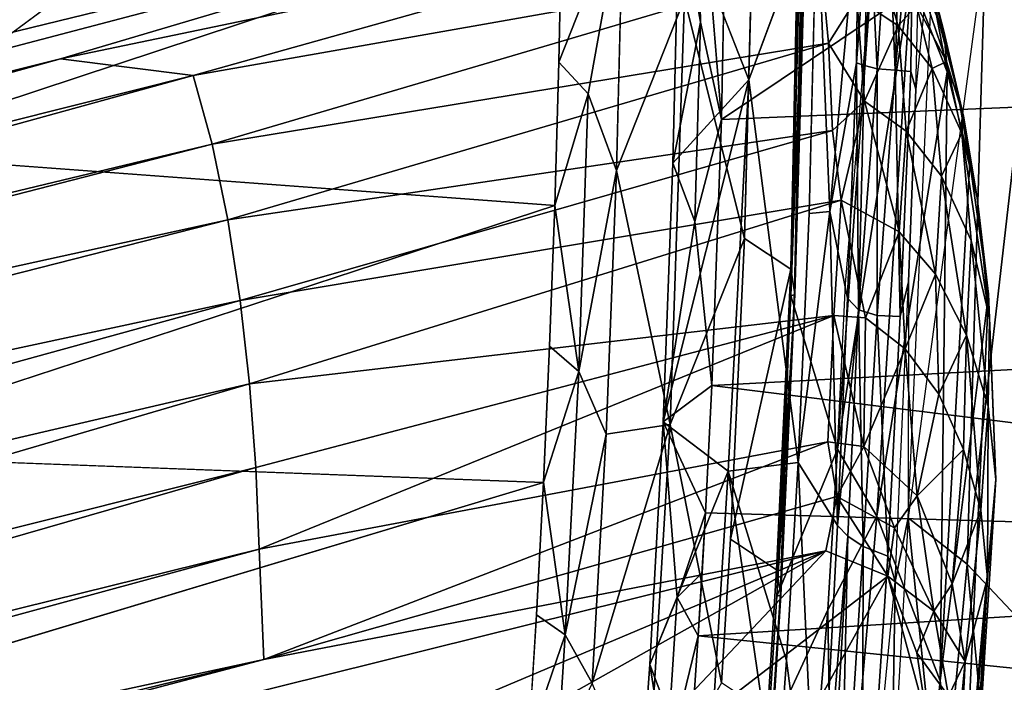
# Model space of a CAD drawing. Units: inches. Extents: x -16.2 to 15.6, y -16.5 to 16.5.
# Drawn here: x -8.2 to -6.5, y 13.4 to 14.5 of the extents above; entities that cross this region are included whole.
import ezdxf

# ---------------------------------------------------------------- set-up
doc = ezdxf.new("R2010")
doc.units = ezdxf.units.IN
doc.header["$MEASUREMENT"] = 0
doc.layers.add('SEAT-FABRIC', color=5, linetype='Continuous')
doc.layers.add('SEAT-SHELL', color=5, linetype='Continuous')

msp = doc.modelspace()

# ---------------------------------------------------------------- linework, layer by layer
at = {"layer": 'SEAT-FABRIC'}
for points in [[(-11.824, 13.7467, 29.6081), (-7.0167, 14.9816, 21.4297), (-7.0441, 14.9287, 21.2194), (-11.9374, 13.7103, 29.5219)], [(-6.9997, 14.973, 21.4885), (-7.0167, 14.9816, 21.4297), (-11.824, 13.7467, 29.6081)], [(-6.9997, 14.973, 21.4885), (-11.7815, 13.7359, 29.6339), (-6.9676, 14.9512, 21.5588)], [(-11.7815, 13.7359, 29.6339), (-11.7198, 13.709, 29.6568), (-6.9676, 14.9512, 21.5588)], [(-6.9676, 14.9512, 21.5588), (-11.7198, 13.709, 29.6568), (-6.9366, 14.9189, 21.6264)], [(-6.9366, 14.9189, 21.6264), (-11.7198, 13.709, 29.6568), (-11.6614, 13.6645, 29.6845)], [(-6.9366, 14.9189, 21.6264), (-11.6614, 13.6645, 29.6845), (-6.9143, 14.8784, 21.6982)], [(-6.9143, 14.8784, 21.6982), (-11.6614, 13.6645, 29.6845), (-6.8941, 14.8262, 21.7758)], [(-6.8941, 14.8262, 21.7758), (-11.6614, 13.6645, 29.6845), (-11.5888, 13.5929, 29.7063)], [(-6.8941, 14.8262, 21.7758), (-11.5888, 13.5929, 29.7063), (-8.1503, 14.4537, 23.9744)], [(-8.1503, 14.4537, 23.9744), (-6.8638, 14.7223, 21.8945), (-6.8941, 14.8262, 21.7758)], [(-6.6748, 14.7727, 20.9547), (-6.6893, 14.7362, 20.8238), (-6.6929, 14.4319, 20.7779), (-6.6844, 14.4018, 20.9)], [(-6.6497, 14.7363, 20.9981), (-6.6844, 14.4018, 20.9), (-6.6748, 14.7727, 20.9547)], [(-6.6973, 13.6675, 20.7297), (-6.6497, 14.7363, 20.9981), (-6.5646, 14.6538, 21.1138)], [(-6.6497, 14.7363, 20.9981), (-6.6844, 14.4018, 20.9), (-6.6967, 14.0717, 20.8227), (-6.6973, 13.6675, 20.7297)], [(-7.9227, 14.4255, 23.7125), (-6.8638, 14.7223, 21.8945), (-8.1503, 14.4537, 23.9744)], [(-7.9227, 14.4255, 23.7125), (-6.8467, 14.6154, 22.0016), (-6.8638, 14.7223, 21.8945)], [(-6.7549, 14.6704, 21.0667), (-6.8182, 13.7854, 20.7993), (-6.8986, 14.0481, 20.7865), (-6.8811, 14.6926, 20.9192)], [(-6.693, 14.5901, 21.1778), (-6.8182, 13.7854, 20.7993), (-6.7549, 14.6704, 21.0667)], [(-6.7549, 14.6704, 21.0667), (-6.8182, 13.7854, 20.7993), (-6.8046, 14.0678, 20.8863)], [(-6.6973, 13.6675, 20.7297), (-6.5964, 13.5886, 20.8551), (-6.5964, 13.5886, 20.8551), (-6.5646, 14.6538, 21.1138)], [(-6.5964, 13.5886, 20.8551), (-6.483, 14.5747, 21.1979), (-6.483, 14.5747, 21.1979), (-6.5646, 14.6538, 21.1138)], [(-6.6851, 14.6075, 21.5539), (-6.6359, 14.5012, 21.4507), (-6.6778, 14.642, 21.3979)], [(-6.6778, 14.642, 21.3979), (-6.6359, 14.5012, 21.4507), (-6.6562, 14.5789, 21.3541)], [(-7.8903, 14.3078, 23.8059), (-6.8467, 14.6154, 22.0016), (-7.9227, 14.4255, 23.7125)], [(-7.8903, 14.3078, 23.8059), (-6.8339, 14.4808, 22.1162), (-6.8467, 14.6154, 22.0016)], [(-6.7855, 14.5585, 21.9366), (-6.8467, 14.6154, 22.0016), (-6.8339, 14.4808, 22.1162)], [(-6.743, 14.6086, 21.7658), (-6.7855, 14.5585, 21.9366), (-6.7146, 14.5101, 21.7981)], [(-6.743, 14.6086, 21.7658), (-6.7146, 14.5101, 21.7981), (-6.6828, 14.5457, 21.6443)], [(-6.6851, 14.6075, 21.5539), (-6.6316, 14.4491, 21.5369), (-6.6359, 14.5012, 21.4507)], [(-6.6828, 14.5457, 21.6443), (-6.6316, 14.4491, 21.5369), (-6.6851, 14.6075, 21.5539)], [(-6.7508, 13.6708, 20.9099), (-6.8182, 13.7854, 20.7993), (-6.693, 14.5901, 21.1778)], [(-6.693, 14.5901, 21.1778), (-6.6302, 14.4315, 21.3005), (-6.7508, 13.6708, 20.9099)], [(-6.6302, 14.4315, 21.3005), (-6.693, 14.5901, 21.1778), (-6.6524, 14.5461, 21.2984)], [(-6.6562, 14.5789, 21.3541), (-6.6359, 14.5012, 21.4507), (-6.6123, 14.3956, 21.3779)], [(-6.6562, 14.5789, 21.3541), (-6.6123, 14.3956, 21.3779), (-6.6524, 14.5461, 21.2984)], [(-6.5964, 13.5886, 20.8551), (-6.5027, 13.4893, 20.9269), (-6.5027, 13.4893, 20.9269), (-6.483, 14.5747, 21.1979)], [(-6.7855, 14.5585, 21.9366), (-6.8339, 14.4808, 22.1162), (-6.7721, 14.3814, 22.0679)], [(-6.7855, 14.5585, 21.9366), (-6.7721, 14.3814, 22.0679), (-6.7146, 14.5101, 21.7981)], [(-6.656, 14.4373, 21.6757), (-6.6828, 14.5457, 21.6443), (-6.7146, 14.5101, 21.7981)], [(-6.6828, 14.5457, 21.6443), (-6.656, 14.4373, 21.6757), (-6.6316, 14.4491, 21.5369)], [(-6.6524, 14.5461, 21.2984), (-6.6123, 14.3956, 21.3779), (-6.6302, 14.4315, 21.3005)], [(-6.7146, 14.5101, 21.7981), (-6.7721, 14.3814, 22.0679), (-6.7006, 14.3301, 21.9232)], [(-6.7146, 14.5101, 21.7981), (-6.7006, 14.3301, 21.9232), (-6.656, 14.4373, 21.6757)], [(-6.6359, 14.5012, 21.4507), (-6.6316, 14.4491, 21.5369), (-6.6024, 14.3555, 21.4521)], [(-6.6359, 14.5012, 21.4507), (-6.6024, 14.3555, 21.4521), (-6.6123, 14.3956, 21.3779)], [(-7.8636, 14.1779, 23.8922), (-6.8339, 14.4808, 22.1162), (-7.8903, 14.3078, 23.8059)], [(-7.8636, 14.1779, 23.8922), (-6.827, 14.3308, 22.2233), (-6.8339, 14.4808, 22.1162)], [(-6.7721, 14.3814, 22.0679), (-6.8339, 14.4808, 22.1162), (-6.827, 14.3308, 22.2233)], [(-8.1503, 14.4537, 23.9744), (-11.5888, 13.5929, 29.7063), (-11.5491, 13.5145, 29.7511)], [(-8.1503, 14.4537, 23.9744), (-11.5491, 13.5145, 29.7511), (-7.9227, 14.4255, 23.7125)], [(-6.656, 14.4373, 21.6757), (-6.6054, 14.3264, 21.5619), (-6.6316, 14.4491, 21.5369)], [(-6.6316, 14.4491, 21.5369), (-6.6054, 14.3264, 21.5619), (-6.6024, 14.3555, 21.4521)], [(-6.7508, 13.6708, 20.9099), (-6.6302, 14.4315, 21.3005), (-6.6426, 13.3886, 21.1192)], [(-6.6967, 14.0717, 20.8227), (-6.6844, 14.4018, 20.9), (-6.6929, 14.4319, 20.7779), (-6.711, 14.0126, 20.6747)], [(-6.7006, 14.3301, 21.9232), (-6.6403, 14.2528, 21.7926), (-6.656, 14.4373, 21.6757)], [(-6.656, 14.4373, 21.6757), (-6.6403, 14.2528, 21.7926), (-6.6054, 14.3264, 21.5619)], [(-6.6426, 13.3886, 21.1192), (-6.6302, 14.4315, 21.3005), (-6.5916, 14.2763, 21.393)], [(-6.6123, 14.3956, 21.3779), (-6.5916, 14.2763, 21.393), (-6.6302, 14.4315, 21.3005)], [(-7.9227, 14.4255, 23.7125), (-11.5491, 13.5145, 29.7511), (-11.4797, 13.4451, 29.7304)], [(-7.9227, 14.4255, 23.7125), (-11.4797, 13.4451, 29.7304), (-7.8903, 14.3078, 23.8059)], [(-6.6024, 14.3555, 21.4521), (-6.5916, 14.2763, 21.393), (-6.6123, 14.3956, 21.3779)], [(-6.7721, 14.3814, 22.0679), (-6.827, 14.3308, 22.2233), (-6.8124, 14.2115, 22.2721)], [(-6.8124, 14.2115, 22.2721), (-6.7129, 14.1575, 22.0682), (-6.7721, 14.3814, 22.0679)], [(-6.7721, 14.3814, 22.0679), (-6.8124, 14.2115, 22.2721), (-6.7129, 14.1575, 22.0682)], [(-6.7006, 14.3301, 21.9232), (-6.7721, 14.3814, 22.0679), (-6.7129, 14.1575, 22.0682), (-6.7006, 14.3301, 21.9232)], [(-6.6024, 14.3555, 21.4521), (-6.6054, 14.3264, 21.5619), (-6.5788, 14.2159, 21.4739)], [(-6.6024, 14.3555, 21.4521), (-6.5788, 14.2159, 21.4739), (-6.5916, 14.2763, 21.393)], [(-7.8423, 14.0397, 23.969), (-6.827, 14.3308, 22.2233), (-7.8636, 14.1779, 23.8922)], [(-7.8423, 14.0397, 23.969), (-6.8124, 14.2115, 22.2721), (-6.827, 14.3308, 22.2233)], [(-6.7006, 14.3301, 21.9232), (-6.7129, 14.1575, 22.0682), (-6.6505, 14.0851, 21.9319)], [(-6.7006, 14.3301, 21.9232), (-6.6505, 14.0851, 21.9319), (-6.6403, 14.2528, 21.7926)], [(-6.6403, 14.2528, 21.7926), (-6.5894, 14.1426, 21.6706), (-6.6054, 14.3264, 21.5619)], [(-6.6054, 14.3264, 21.5619), (-6.5579, 14.0102, 21.5767), (-6.5788, 14.2159, 21.4739)], [(-6.6054, 14.3264, 21.5619), (-6.5894, 14.1426, 21.6706), (-6.5579, 14.0102, 21.5767)], [(-7.8903, 14.3078, 23.8059), (-11.4797, 13.4451, 29.7304), (-11.4739, 13.3871, 29.7741)], [(-7.8903, 14.3078, 23.8059), (-11.4739, 13.3871, 29.7741), (-7.8636, 14.1779, 23.8922)], [(-6.6426, 13.3886, 21.1192), (-6.5916, 14.2763, 21.393), (-6.5594, 14.0507, 21.4911)], [(-6.5788, 14.2159, 21.4739), (-6.5594, 14.0507, 21.4911), (-6.5916, 14.2763, 21.393)], [(-6.6505, 14.0851, 21.9319), (-6.5973, 13.9805, 21.8043), (-6.6403, 14.2528, 21.7926)], [(-6.6403, 14.2528, 21.7926), (-6.5973, 13.9805, 21.8043), (-6.5894, 14.1426, 21.6706)], [(-7.8263, 13.8972, 24.0338), (-6.8124, 14.2115, 22.2721), (-7.8423, 14.0397, 23.969)], [(-7.8263, 13.8972, 24.0338), (-6.8249, 14.0143, 22.3836), (-6.8124, 14.2115, 22.2721)], [(-6.8124, 14.2115, 22.2721), (-6.8249, 14.0143, 22.3836), (-6.7703, 14.0102, 22.2684)], [(-6.8124, 14.2115, 22.2721), (-6.7703, 14.0102, 22.2684), (-6.7129, 14.1575, 22.0682)], [(-6.7703, 14.0102, 22.2684), (-6.7129, 14.1575, 22.0682), (-6.8124, 14.2115, 22.2721)], [(-6.5579, 14.0102, 21.5767), (-6.5594, 14.0507, 21.4911), (-6.5788, 14.2159, 21.4739)], [(-7.8636, 14.1779, 23.8922), (-11.4739, 13.3871, 29.7741), (-11.4102, 13.275, 29.7731)], [(-7.8636, 14.1779, 23.8922), (-11.4102, 13.275, 29.7731), (-7.8423, 14.0397, 23.969)], [(-6.7129, 14.1575, 22.0682), (-6.7703, 14.0102, 22.2684), (-6.7027, 13.9571, 22.1272)], [(-6.7129, 14.1575, 22.0682), (-6.7027, 13.9571, 22.1272), (-6.6505, 14.0851, 21.9319)], [(-6.5894, 14.1426, 21.6706), (-6.5973, 13.9805, 21.8043), (-6.5603, 13.8589, 21.6947)], [(-6.5894, 14.1426, 21.6706), (-6.5603, 13.8589, 21.6947), (-6.5579, 14.0102, 21.5767)], [(-6.7027, 13.9571, 22.1272), (-6.645, 13.8795, 21.9955), (-6.6505, 14.0851, 21.9319)], [(-6.6505, 14.0851, 21.9319), (-6.645, 13.8795, 21.9955), (-6.5973, 13.9805, 21.8043)], [(-6.6967, 14.0717, 20.8227), (-6.711, 14.0126, 20.6747), (-6.7321, 13.6022, 20.5258), (-6.7198, 13.5585, 20.658)], [(-6.6973, 13.6675, 20.7297), (-6.7198, 13.5585, 20.658), (-6.6967, 14.0717, 20.8227)], [(-6.8182, 13.7854, 20.7993), (-6.9227, 13.5335, 20.6046), (-6.8986, 14.0481, 20.7865), (-6.8182, 13.7854, 20.7993)], [(-6.6426, 13.3886, 21.1192), (-6.5594, 14.0507, 21.4911), (-6.6041, 13.0968, 21.2443)], [(-6.6041, 13.0968, 21.2443), (-6.5594, 14.0507, 21.4911), (-6.5471, 13.7335, 21.647)], [(-6.5579, 14.0102, 21.5767), (-6.5471, 13.7335, 21.647), (-6.5594, 14.0507, 21.4911)], [(-7.8423, 14.0397, 23.969), (-11.4102, 13.275, 29.7731), (-11.342, 13.0775, 29.7904)], [(-7.8423, 14.0397, 23.969), (-11.342, 13.0775, 29.7904), (-7.8263, 13.8972, 24.0338)], [(-7.8155, 13.754, 24.0839), (-6.8249, 14.0143, 22.3836), (-7.8263, 13.8972, 24.0338)], [(-7.8097, 13.6141, 24.1168), (-6.8249, 14.0143, 22.3836), (-7.8155, 13.754, 24.0839)], [(-7.8097, 13.6141, 24.1168), (-6.8352, 13.7981, 22.4433), (-6.8249, 14.0143, 22.3836)], [(-6.7734, 13.79, 22.3201), (-6.8249, 14.0143, 22.3836), (-6.8352, 13.7981, 22.4433)], [(-6.7703, 14.0102, 22.2684), (-6.8249, 14.0143, 22.3836), (-6.7734, 13.79, 22.3201)], [(-6.7703, 14.0102, 22.2684), (-6.7734, 13.79, 22.3201), (-6.7027, 13.9571, 22.1272)], [(-6.5603, 13.8589, 21.6947), (-6.5471, 13.7335, 21.647), (-6.5579, 14.0102, 21.5767)], [(-6.645, 13.8795, 21.9955), (-6.6023, 13.785, 21.8857), (-6.5973, 13.9805, 21.8043)], [(-6.5973, 13.9805, 21.8043), (-6.6023, 13.785, 21.8857), (-6.573, 13.6808, 21.7941)], [(-6.5973, 13.9805, 21.8043), (-6.573, 13.6808, 21.7941), (-6.5603, 13.8589, 21.6947)], [(-6.6821, 13.7053, 22.1215), (-6.7027, 13.9571, 22.1272), (-6.7734, 13.79, 22.3201), (-6.6821, 13.7053, 22.1215)], [(-6.645, 13.8795, 21.9955), (-6.7027, 13.9571, 22.1272), (-6.6821, 13.7053, 22.1215)], [(-7.8263, 13.8972, 24.0338), (-11.342, 13.0775, 29.7904), (-11.276, 12.8868, 29.7607)], [(-7.8263, 13.8972, 24.0338), (-11.276, 12.8868, 29.7607), (-7.8155, 13.754, 24.0839)], [(-6.645, 13.8795, 21.9955), (-6.6821, 13.7053, 22.1215), (-6.6023, 13.785, 21.8857)], [(-6.5603, 13.8589, 21.6947), (-6.573, 13.6808, 21.7941), (-6.5616, 13.5645, 21.7466)], [(-6.5603, 13.8589, 21.6947), (-6.5616, 13.5645, 21.7466), (-6.5471, 13.7335, 21.647)], [(-7.8016, 13.425, 24.1165), (-6.8352, 13.7981, 22.4433), (-7.8097, 13.6141, 24.1168)], [(-6.8198, 13.7042, 22.4107), (-6.8352, 13.7981, 22.4433), (-7.8016, 13.425, 24.1165)], [(-6.7734, 13.79, 22.3201), (-6.8352, 13.7981, 22.4433), (-6.8198, 13.7042, 22.4107)], [(-6.721, 13.6508, 22.2071), (-6.7734, 13.79, 22.3201), (-6.8198, 13.7042, 22.4107)], [(-6.8198, 13.7042, 22.4107), (-6.721, 13.6508, 22.2071), (-6.7734, 13.79, 22.3201)], [(-6.7734, 13.79, 22.3201), (-6.721, 13.6508, 22.2071), (-6.6821, 13.7053, 22.1215)], [(-6.8182, 13.7854, 20.7993), (-6.8351, 13.5099, 20.693), (-6.9383, 13.2872, 20.4873), (-6.9227, 13.5335, 20.6046)], [(-6.7508, 13.6708, 20.9099), (-6.8351, 13.5099, 20.693), (-6.8182, 13.7854, 20.7993)], [(-6.6023, 13.785, 21.8857), (-6.6821, 13.7053, 22.1215), (-6.6217, 13.5547, 21.9538)], [(-6.573, 13.6808, 21.7941), (-6.6023, 13.785, 21.8857), (-6.6217, 13.5547, 21.9538)], [(-7.8155, 13.754, 24.0839), (-11.276, 12.8868, 29.7607), (-11.2814, 12.7564, 29.7915)], [(-7.8155, 13.754, 24.0839), (-11.2814, 12.7564, 29.7915), (-7.8097, 13.6141, 24.1168)], [(-6.6041, 13.0968, 21.2443), (-6.5471, 13.7335, 21.647), (-6.5984, 12.9267, 21.3423)], [(-6.5471, 13.7335, 21.647), (-6.5616, 13.5645, 21.7466), (-6.5984, 12.9267, 21.3423)], [(-6.8383, 13.6113, 22.426), (-6.8198, 13.7042, 22.4107), (-7.8016, 13.425, 24.1165)], [(-6.732, 13.5677, 22.2122), (-6.8198, 13.7042, 22.4107), (-6.8383, 13.6113, 22.426)], [(-6.8383, 13.6113, 22.426), (-6.732, 13.5677, 22.2122), (-6.8198, 13.7042, 22.4107)], [(-6.732, 13.5677, 22.2122), (-6.721, 13.6508, 22.2071), (-6.8198, 13.7042, 22.4107)], [(-6.721, 13.6508, 22.2071), (-6.8198, 13.7042, 22.4107), (-6.732, 13.5677, 22.2122)], [(-6.6534, 13.5076, 22.0284), (-6.6821, 13.7053, 22.1215), (-6.721, 13.6508, 22.2071)], [(-6.6821, 13.7053, 22.1215), (-6.6534, 13.5076, 22.0284), (-6.6217, 13.5547, 21.9538)], [(-6.825, 12.824, 20.4918), (-6.8351, 13.5099, 20.693), (-6.7508, 13.6708, 20.9099)], [(-6.7508, 13.6708, 20.9099), (-6.6426, 13.3886, 21.1192), (-6.7271, 12.5624, 20.6746), (-6.825, 12.824, 20.4918)], [(-6.6217, 13.5547, 21.9538), (-6.5999, 13.4219, 21.8596), (-6.573, 13.6808, 21.7941)], [(-6.573, 13.6808, 21.7941), (-6.5999, 13.4219, 21.8596), (-6.5616, 13.5645, 21.7466)], [(-6.7257, 13.164, 20.5143), (-6.7198, 13.5585, 20.658), (-6.6973, 13.6675, 20.7297)], [(-6.7257, 13.164, 20.5143), (-6.6414, 13.1129, 20.6226), (-6.6414, 13.1129, 20.6226), (-6.6973, 13.6675, 20.7297)], [(-6.6973, 13.6675, 20.7297), (-6.6414, 13.1129, 20.6226), (-6.6414, 13.1129, 20.6226), (-6.5964, 13.5886, 20.8551)], [(-6.721, 13.6508, 22.2071), (-6.732, 13.5677, 22.2122), (-6.6534, 13.5076, 22.0284)], [(-7.8097, 13.6141, 24.1168), (-11.2814, 12.7564, 29.7915), (-11.2198, 12.6877, 29.6958)], [(-8.4192, 12.9443, 25.0546), (-6.8383, 13.6113, 22.426), (-11.2699, 12.5118, 29.7345)], [(-7.8016, 13.425, 24.1165), (-11.2699, 12.5118, 29.7345), (-6.8383, 13.6113, 22.426)], [(-7.8097, 13.6141, 24.1168), (-11.2198, 12.6877, 29.6958), (-7.8016, 13.425, 24.1165)], [(-7.844, 13.047, 24.0757), (-6.8383, 13.6113, 22.426), (-8.4192, 12.9443, 25.0546)], [(-7.844, 13.047, 24.0757), (-7.2727, 13.1516, 23.0728), (-6.8383, 13.6113, 22.426)], [(-7.2727, 13.1516, 23.0728), (-6.732, 13.5677, 22.2122), (-6.8383, 13.6113, 22.426)], [(-6.7198, 13.5585, 20.658), (-6.7321, 13.6022, 20.5258), (-6.7763, 12.9425, 20.2219), (-6.7699, 13.0358, 20.3773)], [(-6.5964, 13.5886, 20.8551), (-6.6414, 13.1129, 20.6226), (-6.6414, 13.1129, 20.6226), (-6.5443, 13.0408, 20.7043)], [(-6.5027, 13.4893, 20.9269), (-6.5964, 13.5886, 20.8551), (-6.5964, 13.5886, 20.8551), (-6.5443, 13.0408, 20.7043)], [(-6.6641, 13.3174, 21.9829), (-6.732, 13.5677, 22.2122), (-7.2808, 12.5806, 22.8066)], [(-7.2808, 12.5806, 22.8066), (-6.732, 13.5677, 22.2122), (-7.2727, 13.1516, 23.0728), (-7.2808, 12.5806, 22.8066)], [(-6.7257, 13.164, 20.5143), (-6.7699, 13.0358, 20.3773), (-6.7198, 13.5585, 20.658)], [(-6.6534, 13.5076, 22.0284), (-6.732, 13.5677, 22.2122), (-6.6823, 13.4366, 22.0684)], [(-6.6641, 13.3174, 21.9829), (-6.6823, 13.4366, 22.0684), (-6.732, 13.5677, 22.2122)], [(-6.6217, 13.5547, 21.9538), (-6.6534, 13.5076, 22.0284), (-6.5999, 13.4219, 21.8596)], [(-6.6106, 12.7836, 21.4104), (-6.5616, 13.5645, 21.7466), (-6.636, 12.6745, 21.492)], [(-6.636, 12.6745, 21.492), (-6.5616, 13.5645, 21.7466), (-6.5999, 13.4219, 21.8596)], [(-6.5984, 12.9267, 21.3423), (-6.5616, 13.5645, 21.7466), (-6.6106, 12.7836, 21.4104)], [(-6.8786, 12.9847, 20.4249), (-6.9562, 13.0496, 20.353), (-6.9383, 13.2872, 20.4873), (-6.8351, 13.5099, 20.693)], [(-6.825, 12.824, 20.4918), (-6.8786, 12.9847, 20.4249), (-6.8351, 13.5099, 20.693)], [(-6.6534, 13.5076, 22.0284), (-6.6823, 13.4366, 22.0684), (-6.628, 13.3621, 21.9185)], [(-6.6534, 13.5076, 22.0284), (-6.628, 13.3621, 21.9185), (-6.5999, 13.4219, 21.8596)], [(-6.5027, 13.4893, 20.9269), (-6.5443, 13.0408, 20.7043), (-6.5443, 13.0408, 20.7043), (-6.4502, 12.9628, 20.7612)], [(-6.6823, 13.4366, 22.0684), (-6.6641, 13.3174, 21.9829), (-6.628, 13.3621, 21.9185)], [(-7.8016, 13.425, 24.1165), (-11.2314, 12.5846, 29.6988), (-11.2699, 12.5118, 29.7345)], [(-7.8016, 13.425, 24.1165), (-11.2198, 12.6877, 29.6958), (-11.2314, 12.5846, 29.6988)], [(-6.6807, 12.5843, 21.5836), (-6.5999, 13.4219, 21.8596), (-6.628, 13.3621, 21.9185)], [(-6.636, 12.6745, 21.492), (-6.5999, 13.4219, 21.8596), (-6.6807, 12.5843, 21.5836)], [(-6.7271, 12.5624, 20.6746), (-6.6426, 13.3886, 21.1192), (-6.6041, 13.0968, 21.2443), (-6.6845, 12.3206, 20.7985)]]:
    msp.add_3dface(points, dxfattribs=at)
at = {"layer": 'SEAT-FABRIC', "invisible_edges": 1}
msp.add_3dface([(-6.9997, 14.973, 21.4885), (-11.824, 13.7467, 29.6081), (-11.7815, 13.7359, 29.6339)], dxfattribs=at)
at = {"layer": 'SEAT-SHELL'}
for points in [[(-7.4622, 15.0683, 20.5846), (-8.5125, 14.2924, 22.2898), (-12.5256, 13.845, 29.2103), (-7.4622, 15.0683, 20.5846)], [(-7.4622, 15.0683, 20.5846), (-9.3553, 14.5401, 24.3026), (-12.5256, 13.845, 29.2103)], [(-12.0762, 13.7884, 29.4271), (-7.1936, 15.0138, 21.1139), (-9.3553, 14.5401, 24.3026), (-12.0762, 13.7884, 29.4271)], [(-7.1936, 15.0138, 21.1139), (-12.0762, 13.7884, 29.4271), (-12.0019, 13.7693, 29.5066), (-7.1303, 15.0071, 21.184)], [(-12.0019, 13.7693, 29.5066), (-7.1183, 15.0061, 21.1877), (-7.1303, 15.0071, 21.184), (-12.0019, 13.7693, 29.5066)], [(-7.0993, 15.0011, 21.1926), (-7.1183, 15.0061, 21.1877), (-12.0019, 13.7693, 29.5066), (-7.0993, 15.0011, 21.1926)], [(-7.0849, 14.9903, 21.2073), (-7.0993, 15.0011, 21.1926), (-12.0019, 13.7693, 29.5066), (-7.0849, 14.9903, 21.2073)], [(-12.0019, 13.7693, 29.5066), (-11.9737, 13.7535, 29.52), (-7.0849, 14.9903, 21.2073), (-12.0019, 13.7693, 29.5066)], [(-11.9737, 13.7535, 29.52), (-7.0573, 14.9723, 21.2014), (-7.0849, 14.9903, 21.2073), (-11.9737, 13.7535, 29.52)], [(-7.0044, 14.9991, 20.1471), (-6.4068, 14.7593, 20.1423), (-7.0171, 14.3502, 20.0468), (-7.0044, 14.9991, 20.1471)], [(-11.9737, 13.7535, 29.52), (-11.9564, 13.7331, 29.5283), (-7.0573, 14.9723, 21.2014), (-11.9737, 13.7535, 29.52)], [(-11.9564, 13.7331, 29.5283), (-11.9374, 13.7103, 29.5219), (-7.0573, 14.9723, 21.2014), (-11.9564, 13.7331, 29.5283)], [(-7.0573, 14.9723, 21.2014), (-11.9374, 13.7103, 29.5219), (-7.0457, 14.9519, 21.2075), (-7.0573, 14.9723, 21.2014)], [(-11.9374, 13.7103, 29.5219), (-7.0441, 14.9287, 21.2194), (-7.0457, 14.9519, 21.2075), (-11.9374, 13.7103, 29.5219)], [(-7.0532, 14.5166, 20.1264), (-7.0896, 14.7229, 20.2025), (-7.0613, 14.8862, 20.1952)], [(-7.0171, 14.3502, 20.0468), (-7.0532, 14.5166, 20.1264), (-7.0613, 14.8862, 20.1952)], [(-4.6866, 14.4475, 20.1404), (-7.0171, 14.3502, 20.0468), (-6.4068, 14.7593, 20.1423)], [(-6.7198, 14.4343, 20.7727), (-6.7099, 14.7449, 20.82), (-6.7315, 14.7251, 20.809), (-6.7198, 14.4343, 20.7727)], [(-6.6893, 14.7362, 20.8238), (-6.7099, 14.7449, 20.82), (-6.7198, 14.4343, 20.7727), (-6.6893, 14.7362, 20.8238)], [(-6.6929, 14.4319, 20.7779), (-6.6893, 14.7362, 20.8238), (-6.7198, 14.4343, 20.7727), (-6.6929, 14.4319, 20.7779)], [(-7.1856, 14.7275, 20.2876), (-7.2457, 14.3936, 20.2094), (-7.296, 14.448, 20.2053), (-7.1856, 14.7275, 20.2876)], [(-7.2907, 14.6968, 20.2504), (-7.1856, 14.7275, 20.2876), (-7.296, 14.448, 20.2053), (-7.2907, 14.6968, 20.2504)], [(-7.2457, 14.3936, 20.2094), (-7.1856, 14.7275, 20.2876), (-7.1975, 14.2624, 20.1926), (-7.2457, 14.3936, 20.2094)], [(-7.0532, 14.5166, 20.1264), (-7.1004, 14.275, 20.1109), (-7.0896, 14.7229, 20.2025)], [(-7.1004, 14.275, 20.1109), (-6.9705, 14.418, 20.3795), (-7.0896, 14.7229, 20.2025)], [(-6.8316, 14.1922, 20.593), (-6.8539, 14.731, 20.6301), (-6.8672, 14.1892, 20.5258), (-6.8316, 14.1922, 20.593)], [(-6.7823, 14.7325, 20.7594), (-6.8539, 14.731, 20.6301), (-6.8316, 14.1922, 20.593), (-6.7823, 14.7325, 20.7594)], [(-6.8316, 14.1922, 20.593), (-6.7858, 14.447, 20.7202), (-6.7823, 14.7325, 20.7594), (-6.8316, 14.1922, 20.593)], [(-6.7646, 14.7302, 20.7847), (-6.7823, 14.7325, 20.7594), (-6.7858, 14.447, 20.7202), (-6.7646, 14.7302, 20.7847)], [(-6.7646, 14.7302, 20.7847), (-6.7858, 14.447, 20.7202), (-6.7721, 14.4423, 20.7384), (-6.7646, 14.7302, 20.7847)], [(-6.7507, 14.4368, 20.7566), (-6.7646, 14.7302, 20.7847), (-6.7721, 14.4423, 20.7384), (-6.7507, 14.4368, 20.7566)], [(-6.7315, 14.7251, 20.809), (-6.7646, 14.7302, 20.7847), (-6.7507, 14.4368, 20.7566), (-6.7315, 14.7251, 20.809)], [(-6.7198, 14.4343, 20.7727), (-6.7315, 14.7251, 20.809), (-6.7507, 14.4368, 20.7566), (-6.7198, 14.4343, 20.7727)], [(-6.8859, 14.698, 20.83), (-6.8792, 14.6985, 20.8446), (-6.8922, 14.055, 20.7276), (-6.8987, 14.0935, 20.7143)], [(-6.8986, 14.0481, 20.7865), (-6.8811, 14.6926, 20.9192), (-6.8934, 14.3665, 20.8758), (-6.8986, 14.0481, 20.7865)], [(-6.875, 14.6767, 20.8976), (-6.8811, 14.6926, 20.9192), (-6.8986, 14.0481, 20.7865), (-6.875, 14.6767, 20.8976)], [(-6.8792, 14.6985, 20.8446), (-6.8729, 14.6917, 20.8731), (-6.8922, 14.055, 20.7276), (-6.8792, 14.6985, 20.8446)], [(-6.8922, 14.055, 20.7276), (-6.8729, 14.6917, 20.8731), (-6.8913, 14.05, 20.7572), (-6.8922, 14.055, 20.7276)], [(-6.8729, 14.6917, 20.8731), (-6.875, 14.6767, 20.8976), (-6.8913, 14.05, 20.7572), (-6.8729, 14.6917, 20.8731)], [(-6.9778, 14.146, 20.5765), (-7.0804, 14.5573, 20.4586), (-6.9638, 14.6807, 20.6849), (-6.9778, 14.146, 20.5765)], [(-6.8913, 14.05, 20.7572), (-6.875, 14.6767, 20.8976), (-6.8986, 14.0481, 20.7865), (-6.8913, 14.05, 20.7572)], [(-7.1975, 14.2624, 20.1926), (-7.0804, 14.5573, 20.4586), (-7.1051, 13.8275, 20.2536), (-7.1975, 14.2624, 20.1926)], [(-7.0804, 14.5573, 20.4586), (-6.9778, 14.146, 20.5765), (-7.1051, 13.8275, 20.2536), (-7.0804, 14.5573, 20.4586)], [(-7.0632, 14.1754, 20.0394), (-7.1004, 14.275, 20.1109), (-7.0532, 14.5166, 20.1264)], [(-7.0171, 14.3502, 20.0468), (-7.0632, 14.1754, 20.0394), (-7.0532, 14.5166, 20.1264)], [(-7.296, 14.448, 20.2053), (-7.2457, 14.3936, 20.2094), (-7.3031, 14.2024, 20.1415), (-7.296, 14.448, 20.2053)], [(-4.7078, 14.0176, 20.0118), (-7.034, 13.8943, 19.8946), (-7.0171, 14.3502, 20.0468), (-4.6866, 14.4475, 20.1404)], [(-6.8013, 14.0437, 20.6209), (-6.7858, 14.447, 20.7202), (-6.8316, 14.1922, 20.593), (-6.8013, 14.0437, 20.6209)], [(-6.7858, 14.447, 20.7202), (-6.8013, 14.0437, 20.6209), (-6.7825, 14.0242, 20.6409), (-6.7858, 14.447, 20.7202)], [(-6.7721, 14.4423, 20.7384), (-6.7858, 14.447, 20.7202), (-6.7825, 14.0242, 20.6409), (-6.7721, 14.4423, 20.7384)], [(-6.7721, 14.4423, 20.7384), (-6.7825, 14.0242, 20.6409), (-6.7507, 14.4368, 20.7566), (-6.7721, 14.4423, 20.7384)], [(-6.7825, 14.0242, 20.6409), (-6.7504, 14.0141, 20.6619), (-6.7507, 14.4368, 20.7566), (-6.7825, 14.0242, 20.6409)], [(-6.7504, 14.0141, 20.6619), (-6.7198, 14.4343, 20.7727), (-6.7507, 14.4368, 20.7566), (-6.7504, 14.0141, 20.6619)], [(-6.711, 14.0126, 20.6747), (-6.7198, 14.4343, 20.7727), (-6.7504, 14.0141, 20.6619), (-6.711, 14.0126, 20.6747)], [(-6.7198, 14.4343, 20.7727), (-6.711, 14.0126, 20.6747), (-6.6929, 14.4319, 20.7779), (-6.7198, 14.4343, 20.7727)], [(-7.1174, 13.832, 19.9559), (-6.9705, 14.418, 20.3795), (-7.1004, 14.275, 20.1109)], [(-7.1174, 13.832, 19.9559), (-7.0058, 13.7478, 20.1452), (-6.9705, 14.418, 20.3795)], [(-6.8858, 13.7624, 20.3848), (-6.9705, 14.418, 20.3795), (-7.0058, 13.7478, 20.1452)], [(-7.2457, 14.3936, 20.2094), (-7.262, 13.9183, 20.0609), (-7.3031, 14.2024, 20.1415), (-7.2457, 14.3936, 20.2094)], [(-7.2457, 14.3936, 20.2094), (-7.1975, 14.2624, 20.1926), (-7.262, 13.9183, 20.0609), (-7.2457, 14.3936, 20.2094)], [(-7.034, 13.8943, 19.8946), (-7.0632, 14.1754, 20.0394), (-7.0171, 14.3502, 20.0468)], [(-8.5125, 14.2924, 22.2898), (-7.3031, 14.2024, 20.1415), (-8.6054, 13.7761, 22.2725), (-8.5125, 14.2924, 22.2898)], [(-7.262, 13.9183, 20.0609), (-7.1975, 14.2624, 20.1926), (-7.2152, 13.8109, 20.0352), (-7.262, 13.9183, 20.0609)], [(-7.1051, 13.8275, 20.2536), (-7.2152, 13.8109, 20.0352), (-7.1975, 14.2624, 20.1926), (-7.1051, 13.8275, 20.2536)], [(-7.0632, 14.1754, 20.0394), (-7.1174, 13.832, 19.9559), (-7.1004, 14.275, 20.1109)], [(-7.3031, 14.2024, 20.1415), (-7.262, 13.9183, 20.0609), (-7.3119, 13.962, 20.0598), (-7.3031, 14.2024, 20.1415)], [(-6.8316, 14.1922, 20.593), (-6.8672, 14.1892, 20.5258), (-6.8858, 13.7624, 20.3848), (-6.8316, 14.1922, 20.593)], [(-6.8183, 13.6547, 20.4864), (-6.8316, 14.1922, 20.593), (-6.8858, 13.7624, 20.3848), (-6.8183, 13.6547, 20.4864)], [(-6.8013, 14.0437, 20.6209), (-6.8316, 14.1922, 20.593), (-6.8183, 13.6547, 20.4864), (-6.8013, 14.0437, 20.6209)], [(-7.034, 13.8943, 19.8946), (-7.1174, 13.832, 19.9559), (-7.0632, 14.1754, 20.0394)], [(-7.0019, 13.6313, 20.3947), (-6.9778, 14.146, 20.5765), (-6.8987, 14.0935, 20.7143), (-7.0019, 13.6313, 20.3947)], [(-6.9228, 13.5788, 20.5324), (-7.0019, 13.6313, 20.3947), (-6.8987, 14.0935, 20.7143), (-6.9228, 13.5788, 20.5324)], [(-6.8987, 14.0935, 20.7143), (-6.9163, 13.5403, 20.5457), (-6.9228, 13.5788, 20.5324), (-6.8987, 14.0935, 20.7143)], [(-6.8987, 14.0935, 20.7143), (-6.8922, 14.055, 20.7276), (-6.9163, 13.5403, 20.5457), (-6.8987, 14.0935, 20.7143)], [(-6.8986, 14.0481, 20.7865), (-6.9227, 13.5335, 20.6046), (-6.8913, 14.05, 20.7572), (-6.8986, 14.0481, 20.7865)], [(-6.9227, 13.5335, 20.6046), (-6.9153, 13.5354, 20.5753), (-6.8913, 14.05, 20.7572), (-6.9227, 13.5335, 20.6046)], [(-6.9153, 13.5354, 20.5753), (-6.9163, 13.5403, 20.5457), (-6.8922, 14.055, 20.7276), (-6.9153, 13.5354, 20.5753)], [(-6.8913, 14.05, 20.7572), (-6.9153, 13.5354, 20.5753), (-6.8922, 14.055, 20.7276), (-6.8913, 14.05, 20.7572)], [(-6.7825, 14.0242, 20.6409), (-6.8013, 14.0437, 20.6209), (-6.8183, 13.6547, 20.4864), (-6.7825, 14.0242, 20.6409)], [(-6.8183, 13.6547, 20.4864), (-6.8006, 13.6363, 20.5026), (-6.7825, 14.0242, 20.6409), (-6.8183, 13.6547, 20.4864)], [(-6.8006, 13.6363, 20.5026), (-6.7747, 13.6185, 20.5165), (-6.7825, 14.0242, 20.6409), (-6.8006, 13.6363, 20.5026)], [(-6.7825, 14.0242, 20.6409), (-6.7747, 13.6185, 20.5165), (-6.7504, 14.0141, 20.6619), (-6.7825, 14.0242, 20.6409)], [(-4.7078, 14.0176, 20.0118), (-4.7324, 13.6093, 19.8269), (-7.034, 13.8943, 19.8946)], [(-6.7321, 13.6022, 20.5258), (-6.7504, 14.0141, 20.6619), (-6.7747, 13.6185, 20.5165), (-6.7321, 13.6022, 20.5258)], [(-6.711, 14.0126, 20.6747), (-6.7504, 14.0141, 20.6619), (-6.7321, 13.6022, 20.5258), (-6.711, 14.0126, 20.6747)], [(-7.3119, 13.962, 20.0598), (-7.262, 13.9183, 20.0609), (-7.3223, 13.7289, 19.9604), (-7.3119, 13.962, 20.0598)], [(-7.262, 13.9183, 20.0609), (-7.285, 13.4671, 19.8441), (-7.3223, 13.7289, 19.9604), (-7.262, 13.9183, 20.0609)], [(-7.262, 13.9183, 20.0609), (-7.2152, 13.8109, 20.0352), (-7.285, 13.4671, 19.8441), (-7.262, 13.9183, 20.0609)], [(-7.0448, 13.6765, 19.7951), (-7.1174, 13.832, 19.9559), (-7.034, 13.8943, 19.8946)], [(-4.7324, 13.6093, 19.8269), (-7.0448, 13.6765, 19.7951), (-7.034, 13.8943, 19.8946)], [(-7.146, 13.1566, 19.9056), (-7.2389, 13.3845, 19.8169), (-7.1051, 13.8275, 20.2536), (-7.146, 13.1566, 19.9056)], [(-7.2389, 13.3845, 19.8169), (-7.2152, 13.8109, 20.0352), (-7.1051, 13.8275, 20.2536), (-7.2389, 13.3845, 19.8169)], [(-7.1051, 13.8275, 20.2536), (-7.0175, 13.385, 20.2773), (-7.146, 13.1566, 19.9056), (-7.1051, 13.8275, 20.2536)], [(-7.1399, 13.4165, 19.7435), (-7.1174, 13.832, 19.9559), (-7.093, 13.5314, 19.7638)], [(-7.1399, 13.4165, 19.7435), (-7.0058, 13.7478, 20.1452), (-7.1174, 13.832, 19.9559)], [(-7.0448, 13.6765, 19.7951), (-7.093, 13.5314, 19.7638), (-7.1174, 13.832, 19.9559)], [(-7.285, 13.4671, 19.8441), (-7.2152, 13.8109, 20.0352), (-7.2389, 13.3845, 19.8169), (-7.285, 13.4671, 19.8441)], [(-8.6054, 13.7761, 22.2725), (-7.3224, 13.728, 19.96), (-8.8784, 13.2605, 22.4744), (-8.6054, 13.7761, 22.2725)], [(-6.8858, 13.7624, 20.3848), (-7.0058, 13.7478, 20.1452), (-6.9061, 13.4233, 20.2311)], [(-6.8517, 13.0096, 20.1826), (-6.8858, 13.7624, 20.3848), (-6.9061, 13.4233, 20.2311), (-6.8517, 13.0096, 20.1826)], [(-6.8183, 13.6547, 20.4864), (-6.8858, 13.7624, 20.3848), (-6.8517, 13.0096, 20.1826), (-6.8183, 13.6547, 20.4864)], [(-7.0423, 13.1592, 19.827), (-7.0058, 13.7478, 20.1452), (-7.1399, 13.4165, 19.7435)], [(-7.0423, 13.1592, 19.827), (-6.9237, 13.1837, 20.0975), (-7.0058, 13.7478, 20.1452)], [(-6.9061, 13.4233, 20.2311), (-7.0058, 13.7478, 20.1452), (-6.9237, 13.1837, 20.0975)], [(-7.3223, 13.7289, 19.9604), (-7.285, 13.4671, 19.8441), (-7.3343, 13.5018, 19.8428), (-7.3223, 13.7289, 19.9604)], [(-7.0505, 13.5735, 19.7413), (-7.093, 13.5314, 19.7638), (-7.0448, 13.6765, 19.7951)], [(-4.7324, 13.6093, 19.8269), (-7.057, 13.4659, 19.6801), (-7.0448, 13.6765, 19.7951)], [(-6.8006, 13.6363, 20.5026), (-6.8183, 13.6547, 20.4864), (-6.8517, 13.0096, 20.1826), (-6.8006, 13.6363, 20.5026)], [(-6.8517, 13.0096, 20.1826), (-6.8375, 12.9883, 20.1987), (-6.8006, 13.6363, 20.5026), (-6.8517, 13.0096, 20.1826)], [(-6.8375, 12.9883, 20.1987), (-6.8153, 12.9662, 20.2127), (-6.8006, 13.6363, 20.5026), (-6.8375, 12.9883, 20.1987)], [(-6.8006, 13.6363, 20.5026), (-6.8153, 12.9662, 20.2127), (-6.7747, 13.6185, 20.5165), (-6.8006, 13.6363, 20.5026)], [(-7.0019, 13.6313, 20.3947), (-6.9228, 13.5788, 20.5324), (-6.9384, 13.3326, 20.4151), (-7.0175, 13.385, 20.2773)], [(-4.76, 13.2296, 19.5892), (-7.057, 13.4659, 19.6801), (-4.7324, 13.6093, 19.8269)], [(-6.7763, 12.9425, 20.2219), (-6.7747, 13.6185, 20.5165), (-6.8153, 12.9662, 20.2127), (-6.7763, 12.9425, 20.2219)], [(-6.7321, 13.6022, 20.5258), (-6.7747, 13.6185, 20.5165), (-6.7763, 12.9425, 20.2219), (-6.7321, 13.6022, 20.5258)], [(-7.057, 13.4659, 19.6801), (-7.093, 13.5314, 19.7638), (-7.0505, 13.5735, 19.7413)], [(-6.9384, 13.3326, 20.4151), (-6.9228, 13.5788, 20.5324), (-6.9163, 13.5403, 20.5457), (-6.9319, 13.294, 20.4284)], [(-6.9309, 13.2891, 20.458), (-6.9153, 13.5354, 20.5753), (-6.9227, 13.5335, 20.6046), (-6.9383, 13.2872, 20.4873)], [(-6.9309, 13.2891, 20.458), (-6.9319, 13.294, 20.4284), (-6.9163, 13.5403, 20.5457), (-6.9153, 13.5354, 20.5753)], [(-7.112, 13.24, 19.582), (-7.1399, 13.4165, 19.7435), (-7.093, 13.5314, 19.7638)], [(-7.057, 13.4659, 19.6801), (-7.112, 13.24, 19.582), (-7.093, 13.5314, 19.7638)], [(-7.3343, 13.5018, 19.8428), (-7.285, 13.4671, 19.8441), (-7.3477, 13.285, 19.709), (-7.3343, 13.5018, 19.8428)], [(-7.285, 13.4671, 19.8441), (-7.2984, 13.2592, 19.7148), (-7.3477, 13.285, 19.709), (-7.285, 13.4671, 19.8441)], [(-7.285, 13.4671, 19.8441), (-7.2389, 13.3845, 19.8169), (-7.2984, 13.2592, 19.7148), (-7.285, 13.4671, 19.8441)], [(-7.0707, 13.2635, 19.5501), (-7.112, 13.24, 19.582), (-7.057, 13.4659, 19.6801)], [(-4.76, 13.2296, 19.5892), (-7.0707, 13.2635, 19.5501), (-7.057, 13.4659, 19.6801)], [(-7.1674, 13.0334, 19.4766), (-7.1399, 13.4165, 19.7435), (-7.112, 13.24, 19.582)], [(-7.1399, 13.4165, 19.7435), (-7.1674, 13.0334, 19.4766), (-7.0423, 13.1592, 19.827)], [(-6.9061, 13.4233, 20.2311), (-6.9237, 13.1837, 20.0975), (-6.8517, 13.0096, 20.1826), (-6.9061, 13.4233, 20.2311)]]:
    msp.add_3dface(points, dxfattribs=at)
for points, invisible_edges in [([(-7.2907, 14.6968, 20.2504), (-8.5125, 14.2924, 22.2898), (-7.4622, 15.0683, 20.5846), (-7.2907, 14.6968, 20.2504)], 12), ([(-7.0171, 14.3502, 20.0468), (-7.0613, 14.8862, 20.1952), (-7.0044, 14.9991, 20.1471)], 2), ([(-7.1856, 14.7275, 20.2876), (-7.0804, 14.5573, 20.4586), (-7.1975, 14.2624, 20.1926), (-7.1856, 14.7275, 20.2876)], 1), ([(-7.0896, 14.7229, 20.2025), (-6.9705, 14.418, 20.3795), (-6.8539, 14.731, 20.6301)], 12), ([(-6.8539, 14.731, 20.6301), (-6.9705, 14.418, 20.3795), (-6.8672, 14.1892, 20.5258)], 2), ([(-7.2907, 14.6968, 20.2504), (-7.296, 14.448, 20.2053), (-8.5125, 14.2924, 22.2898), (-7.2907, 14.6968, 20.2504)], 2), ([(-6.8987, 14.0935, 20.7143), (-6.9638, 14.6807, 20.6849), (-6.8859, 14.698, 20.83), (-6.8987, 14.0935, 20.7143)], 1), ([(-6.9778, 14.146, 20.5765), (-6.9638, 14.6807, 20.6849), (-6.8987, 14.0935, 20.7143), (-6.9778, 14.146, 20.5765)], 2), ([(-7.296, 14.448, 20.2053), (-7.3031, 14.2024, 20.1415), (-8.5125, 14.2924, 22.2898), (-7.296, 14.448, 20.2053)], 12), ([(-6.8672, 14.1892, 20.5258), (-6.9705, 14.418, 20.3795), (-6.8858, 13.7624, 20.3848)], 1), ([(-7.3031, 14.2024, 20.1415), (-7.3119, 13.962, 20.0598), (-8.6054, 13.7761, 22.2725), (-7.3031, 14.2024, 20.1415)], 2), ([(-6.9778, 14.146, 20.5765), (-7.0019, 13.6313, 20.3947), (-7.1051, 13.8275, 20.2536), (-6.9778, 14.146, 20.5765)], 2), ([(-7.3119, 13.962, 20.0598), (-7.3224, 13.728, 19.96), (-8.6054, 13.7761, 22.2725), (-7.3119, 13.962, 20.0598)], 12), ([(-7.0019, 13.6313, 20.3947), (-7.0175, 13.385, 20.2773), (-7.1051, 13.8275, 20.2536), (-7.0019, 13.6313, 20.3947)], 12), ([(-7.3224, 13.728, 19.96), (-7.3343, 13.5018, 19.8428), (-8.8784, 13.2605, 22.4744), (-7.3224, 13.728, 19.96)], 2), ([(-7.3343, 13.5018, 19.8428), (-7.3477, 13.285, 19.709), (-8.8784, 13.2605, 22.4744), (-7.3343, 13.5018, 19.8428)], 12)]:
    msp.add_3dface(points, dxfattribs=dict(at, invisible_edges=invisible_edges))

doc.saveas('drawing.dxf')
